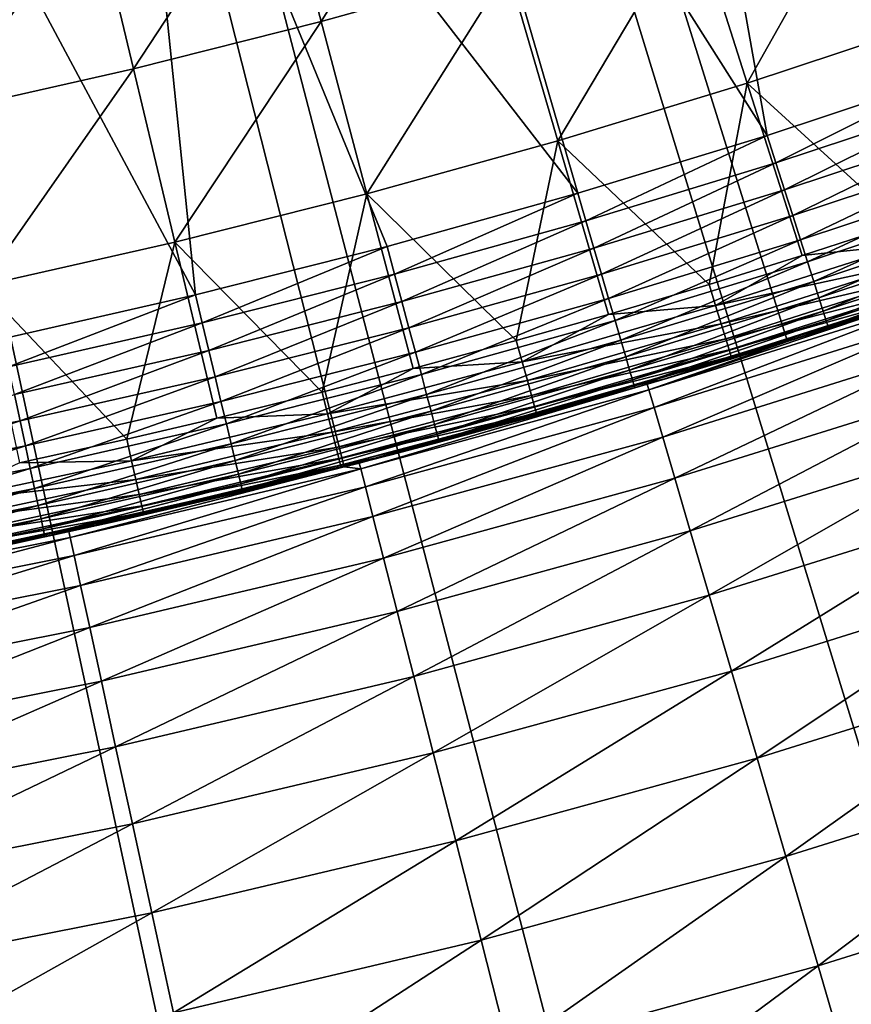
# Model space of a CAD drawing. Extents: x -90 to 290, y -249 to 28.
# Drawn here: x 3 to 5, y -17 to -15 of the extents above; entities that cross this region are included whole.
import ezdxf

# ---------------------------------------------------------------- set-up
doc = ezdxf.new("R2010")
doc.units = 0
doc.layers.add('L2', color=7, linetype='CONTINUOUS')
doc.layers.add('L8', color=7, linetype='CONTINUOUS')

msp = doc.modelspace()

# ---------------------------------------------------------------- linework, layer by layer
at = {"layer": 'L2', "color": 7}
for points in [[(4.646972, -13.99886, 39.2), (4.885501, -15.34086, 39.2), (4.135594, -14.15837, 39.2)], [(4.646972, -13.99886, 39.2), (5.623779, -15.08586, 39.2), (5.256186, -15.21783, 39.2)], [(4.646972, -13.99886, 39.2), (5.256186, -15.21783, 39.2), (4.885501, -15.34086, 39.2)], [(4.135594, -14.15837, 39.2), (4.51194, -15.45485, 39.2), (3.618763, -14.2992, 39.2)], [(4.135594, -14.15837, 39.2), (4.885501, -15.34086, 39.2), (4.51194, -15.45485, 39.2)], [(3.618763, -14.2992, 39.2), (3.757073, -15.65549, 39.2), (3.097158, -14.42117, 39.2)], [(3.618763, -14.2992, 39.2), (4.51194, -15.45485, 39.2), (4.135723, -15.55975, 39.2)], [(3.618763, -14.2992, 39.2), (4.135723, -15.55975, 39.2), (3.757073, -15.65549, 39.2)], [(3.097158, -14.42117, 39.2), (3.757073, -15.65549, 39.2), (3.376212, -15.74202, 39.2)], [(4.27668, -14.67991, 43.42449), (3.91654, -14.78007, 43.42449), (4.005473, -15.11568, 43.20326)], [(4.27668, -14.67991, 43.42449), (4.005473, -15.11568, 43.20326), (4.37379, -15.01325, 43.20326)], [(3.91654, -14.78007, 43.42449), (3.55406, -14.8714, 43.42449), (3.634762, -15.20908, 43.20326)], [(3.91654, -14.78007, 43.42449), (3.634762, -15.20908, 43.20326), (4.005473, -15.11568, 43.20326)], [(4.846229, -15.23744, 42.99003), (5.102364, -14.78153, 43.20326), (4.739493, -14.90184, 43.20326)], [(4.846229, -15.23744, 42.99003), (5.217271, -15.11441, 42.99003), (5.102364, -14.78153, 43.20326)], [(3.55406, -14.8714, 43.42449), (3.189455, -14.95383, 43.42449), (3.261878, -15.29339, 43.20326)], [(3.55406, -14.8714, 43.42449), (3.261878, -15.29339, 43.20326), (3.634762, -15.20908, 43.20326)], [(4.739493, -14.90184, 43.20326), (4.37379, -15.01325, 43.20326), (4.47229, -15.35135, 42.99003)], [(4.739493, -14.90184, 43.20326), (4.47229, -15.35135, 42.99003), (4.846229, -15.23744, 42.99003)], [(4.37379, -15.01325, 43.20326), (4.005473, -15.11568, 43.20326), (4.095678, -15.4561, 42.99003)], [(4.37379, -15.01325, 43.20326), (4.095678, -15.4561, 42.99003), (4.47229, -15.35135, 42.99003)], [(4.005473, -15.11568, 43.20326), (3.634762, -15.20908, 43.20326), (3.716619, -15.5516, 42.99003)], [(4.005473, -15.11568, 43.20326), (3.716619, -15.5516, 42.99003), (4.095678, -15.4561, 42.99003)], [(5.148856, -15.51441, 42.78492), (5.217271, -15.11441, 42.99003), (4.846229, -15.23744, 42.99003)], [(3.634762, -15.20908, 43.20326), (3.261878, -15.29339, 43.20326), (3.335337, -15.63781, 42.99003)], [(3.634762, -15.20908, 43.20326), (3.335337, -15.63781, 42.99003), (3.716619, -15.5516, 42.99003)], [(5.256186, -15.21783, 39.2), (4.902775, -15.3951, 39.20407), (4.885501, -15.34086, 39.2)], [(5.256186, -15.21783, 39.2), (5.274771, -15.27164, 39.20407), (4.902775, -15.3951, 39.20407)], [(4.846229, -15.23744, 42.99003), (4.47229, -15.35135, 42.99003), (4.771008, -15.63474, 42.78492)], [(4.846229, -15.23744, 42.99003), (4.771008, -15.63474, 42.78492), (4.954415, -15.57759, 42.78492)], [(4.846229, -15.23744, 42.99003), (4.954415, -15.57759, 42.78492), (5.148856, -15.51441, 42.78492)], [(5.274771, -15.27164, 39.20407), (4.919697, -15.44824, 39.2162), (4.902775, -15.3951, 39.20407)], [(5.274771, -15.27164, 39.20407), (5.292977, -15.32435, 39.2162), (4.919697, -15.44824, 39.2162)], [(5.292977, -15.32435, 39.2162), (4.935923, -15.49919, 39.23615), (4.919697, -15.44824, 39.2162)], [(5.292977, -15.32435, 39.2162), (5.310435, -15.3749, 39.23615), (4.935923, -15.49919, 39.23615)], [(4.47229, -15.35135, 42.99003), (4.095678, -15.4561, 42.99003), (4.390352, -15.74587, 42.78492)], [(4.47229, -15.35135, 42.99003), (4.390352, -15.74587, 42.78492), (4.572129, -15.69405, 42.78492)], [(4.47229, -15.35135, 42.99003), (4.572129, -15.69405, 42.78492), (4.771008, -15.63474, 42.78492)], [(4.885501, -15.34086, 39.2), (4.527893, -15.5095, 39.20407), (4.51194, -15.45485, 39.2)], [(4.885501, -15.34086, 39.2), (4.902775, -15.3951, 39.20407), (4.527893, -15.5095, 39.20407)], [(5.310435, -15.3749, 39.23615), (4.951123, -15.54692, 39.2635), (4.935923, -15.49919, 39.23615)], [(5.310435, -15.3749, 39.23615), (5.326788, -15.42224, 39.2635), (4.951123, -15.54692, 39.2635)], [(4.902775, -15.3951, 39.20407), (4.543521, -15.56303, 39.2162), (4.527893, -15.5095, 39.20407)], [(4.902775, -15.3951, 39.20407), (4.919697, -15.44824, 39.2162), (4.543521, -15.56303, 39.2162)], [(5.326788, -15.42224, 39.2635), (4.964987, -15.59045, 39.2977), (4.951123, -15.54692, 39.2635)], [(5.326788, -15.42224, 39.2635), (5.341704, -15.46543, 39.2977), (4.964987, -15.59045, 39.2977)], [(4.919697, -15.44824, 39.2162), (4.558506, -15.61436, 39.23615), (4.543521, -15.56303, 39.2162)], [(4.919697, -15.44824, 39.2162), (4.935923, -15.49919, 39.23615), (4.558506, -15.61436, 39.23615)], [(4.095678, -15.4561, 42.99003), (3.716619, -15.5516, 42.99003), (4.007111, -15.84774, 42.78492)], [(4.095678, -15.4561, 42.99003), (4.007111, -15.84774, 42.78492), (4.18711, -15.80113, 42.78492)], [(4.095678, -15.4561, 42.99003), (4.18711, -15.80113, 42.78492), (4.390352, -15.74587, 42.78492)], [(4.51194, -15.45485, 39.2), (4.150346, -15.61476, 39.20407), (4.135723, -15.55975, 39.2)], [(4.51194, -15.45485, 39.2), (4.527893, -15.5095, 39.20407), (4.150346, -15.61476, 39.20407)], [(5.341704, -15.46543, 39.2977), (4.977233, -15.6289, 39.33806), (4.964987, -15.59045, 39.2977)], [(5.341704, -15.46543, 39.2977), (5.354879, -15.50357, 39.33806), (4.977233, -15.6289, 39.33806)], [(4.527893, -15.5095, 39.20407), (4.164671, -15.66866, 39.2162), (4.150346, -15.61476, 39.20407)], [(4.527893, -15.5095, 39.20407), (4.543521, -15.56303, 39.2162), (4.164671, -15.66866, 39.2162)], [(4.935923, -15.49919, 39.23615), (4.572544, -15.66244, 39.2635), (4.558506, -15.61436, 39.23615)], [(4.935923, -15.49919, 39.23615), (4.951123, -15.54692, 39.2635), (4.572544, -15.66244, 39.2635)], [(5.354879, -15.50357, 39.33806), (4.987611, -15.66149, 39.38374), (4.977233, -15.6289, 39.33806)], [(5.354879, -15.50357, 39.33806), (5.366045, -15.5359, 39.38374), (4.987611, -15.66149, 39.38374)], [(4.954415, -15.57759, 42.78492), (5.162639, -15.55594, 42.75507), (5.148856, -15.51441, 42.78492)], [(4.951123, -15.54692, 39.2635), (4.585348, -15.7063, 39.2977), (4.572544, -15.66244, 39.2635)], [(4.951123, -15.54692, 39.2635), (4.964987, -15.59045, 39.2977), (4.585348, -15.7063, 39.2977)], [(5.366045, -15.5359, 39.38374), (4.995911, -15.68755, 39.43383), (4.987611, -15.66149, 39.38374)], [(5.366045, -15.5359, 39.38374), (5.374974, -15.56175, 39.43383), (4.995911, -15.68755, 39.43383)], [(3.716619, -15.5516, 42.99003), (3.335337, -15.63781, 42.99003), (3.621514, -15.94027, 42.78492)], [(3.716619, -15.5516, 42.99003), (3.621514, -15.94027, 42.78492), (3.799587, -15.89877, 42.78492)], [(3.716619, -15.5516, 42.99003), (3.799587, -15.89877, 42.78492), (4.007111, -15.84774, 42.78492)], [(4.135723, -15.55975, 39.2), (3.770357, -15.71084, 39.20407), (3.757073, -15.65549, 39.2)], [(4.135723, -15.55975, 39.2), (4.150346, -15.61476, 39.20407), (3.770357, -15.71084, 39.20407)], [(4.543521, -15.56303, 39.2162), (4.178407, -15.72034, 39.23615), (4.164671, -15.66866, 39.2162)], [(4.543521, -15.56303, 39.2162), (4.558506, -15.61436, 39.23615), (4.178407, -15.72034, 39.23615)], [(4.783779, -15.67659, 42.75507), (5.174554, -15.59184, 42.718), (5.162639, -15.55594, 42.75507)], [(4.783779, -15.67659, 42.75507), (5.162639, -15.55594, 42.75507), (4.954415, -15.57759, 42.78492)], [(5.374974, -15.56175, 39.43383), (5.001963, -15.70656, 39.48731), (4.995911, -15.68755, 39.43383)], [(5.374974, -15.56175, 39.43383), (5.381485, -15.5806, 39.48731), (5.001963, -15.70656, 39.48731)], [(4.954415, -15.57759, 42.78492), (4.771008, -15.63474, 42.78492), (4.783779, -15.67659, 42.75507)], [(5.381485, -15.5806, 39.48731), (5.005644, -15.71812, 39.54307), (5.001963, -15.70656, 39.48731)], [(5.381485, -15.5806, 39.48731), (5.385446, -15.59207, 39.54307), (5.005644, -15.71812, 39.54307)], [(4.964987, -15.59045, 39.2977), (4.596657, -15.74504, 39.33806), (4.585348, -15.7063, 39.2977)], [(4.964987, -15.59045, 39.2977), (4.977233, -15.6289, 39.33806), (4.596657, -15.74504, 39.33806)], [(4.79482, -15.71277, 42.718), (5.174554, -15.59184, 42.718), (4.783779, -15.67659, 42.75507)], [(4.79482, -15.71277, 42.718), (5.18423, -15.621, 42.67486), (5.174554, -15.59184, 42.718)], [(5.385446, -15.59207, 39.54307), (5.229376, -15.6494, 39.6), (5.005644, -15.71812, 39.54307)], [(4.150346, -15.61476, 39.20407), (3.783371, -15.76507, 39.2162), (3.770357, -15.71084, 39.20407)], [(4.150346, -15.61476, 39.20407), (4.164671, -15.66866, 39.2162), (3.783371, -15.76507, 39.2162)], [(4.558506, -15.61436, 39.23615), (4.191275, -15.76875, 39.2635), (4.178407, -15.72034, 39.23615)], [(4.558506, -15.61436, 39.23615), (4.572544, -15.66244, 39.2635), (4.191275, -15.76875, 39.2635)], [(4.803786, -15.74216, 42.67486), (5.18423, -15.621, 42.67486), (4.79482, -15.71277, 42.718)], [(4.803786, -15.74216, 42.67486), (5.191365, -15.6425, 42.62698), (5.18423, -15.621, 42.67486)], [(3.335337, -15.63781, 42.99003), (3.409794, -15.9869, 42.78492), (3.621514, -15.94027, 42.78492)], [(4.572129, -15.69405, 42.78492), (4.783779, -15.67659, 42.75507), (4.771008, -15.63474, 42.78492)], [(4.977233, -15.6289, 39.33806), (4.606242, -15.77787, 39.38374), (4.596657, -15.74504, 39.33806)], [(4.977233, -15.6289, 39.33806), (4.987611, -15.66149, 39.38374), (4.606242, -15.77787, 39.38374)], [(4.810397, -15.76382, 42.62698), (5.191365, -15.6425, 42.62698), (4.803786, -15.74216, 42.67486)], [(4.810397, -15.76382, 42.62698), (5.195737, -15.65567, 42.57587), (5.191365, -15.6425, 42.62698)], [(3.757073, -15.65549, 39.2), (3.388149, -15.79768, 39.20407), (3.376212, -15.74202, 39.2)], [(3.757073, -15.65549, 39.2), (3.770357, -15.71084, 39.20407), (3.388149, -15.79768, 39.20407)], [(4.572544, -15.66244, 39.2635), (4.203011, -15.8129, 39.2977), (4.191275, -15.76875, 39.2635)], [(4.572544, -15.66244, 39.2635), (4.585348, -15.7063, 39.2977), (4.203011, -15.8129, 39.2977)], [(4.987611, -15.66149, 39.38374), (4.613907, -15.80412, 39.43383), (4.606242, -15.77787, 39.38374)], [(4.987611, -15.66149, 39.38374), (4.995911, -15.68755, 39.43383), (4.613907, -15.80412, 39.43383)], [(4.814448, -15.7771, 42.57587), (5.195737, -15.65567, 42.57587), (4.810397, -15.76382, 42.62698)], [(4.814448, -15.7771, 42.57587), (5.19721, -15.66011, 42.52311), (5.195737, -15.65567, 42.57587)], [(4.815812, -15.78157, 42.52311), (5.19721, -15.66011, 42.52311), (4.814448, -15.7771, 42.57587)], [(4.815812, -15.78157, 42.52311), (5.006879, -15.722, 39.6), (5.19721, -15.66011, 42.52311)], [(5.005644, -15.71812, 39.54307), (5.229376, -15.6494, 39.6), (5.006879, -15.722, 39.6)], [(5.006879, -15.722, 39.6), (5.229376, -15.6494, 39.6), (5.229376, -15.6494, 42.52311)], [(5.19721, -15.66011, 42.52311), (5.006879, -15.722, 39.6), (5.229376, -15.6494, 42.52311)], [(4.164671, -15.66866, 39.2162), (3.795849, -15.81707, 39.23615), (3.783371, -15.76507, 39.2162)], [(4.164671, -15.66866, 39.2162), (4.178407, -15.72034, 39.23615), (3.795849, -15.81707, 39.23615)], [(4.402104, -15.78802, 42.75507), (4.79482, -15.71277, 42.718), (4.783779, -15.67659, 42.75507)], [(4.402104, -15.78802, 42.75507), (4.783779, -15.67659, 42.75507), (4.572129, -15.69405, 42.78492)], [(4.572129, -15.69405, 42.78492), (4.390352, -15.74587, 42.78492), (4.402104, -15.78802, 42.75507)], [(4.995911, -15.68755, 39.43383), (4.619497, -15.82327, 39.48731), (4.613907, -15.80412, 39.43383)], [(4.995911, -15.68755, 39.43383), (5.001963, -15.70656, 39.48731), (4.619497, -15.82327, 39.48731)], [(3.770357, -15.71084, 39.20407), (3.399844, -15.85221, 39.2162), (3.388149, -15.79768, 39.20407)], [(3.770357, -15.71084, 39.20407), (3.783371, -15.76507, 39.2162), (3.399844, -15.85221, 39.2162)], [(4.178407, -15.72034, 39.23615), (3.807539, -15.86578, 39.2635), (3.795849, -15.81707, 39.23615)], [(4.178407, -15.72034, 39.23615), (4.191275, -15.76875, 39.2635), (3.807539, -15.86578, 39.2635)], [(4.585348, -15.7063, 39.2977), (4.213377, -15.85191, 39.33806), (4.203011, -15.8129, 39.2977)], [(4.585348, -15.7063, 39.2977), (4.596657, -15.74504, 39.33806), (4.213377, -15.85191, 39.33806)], [(4.412263, -15.82446, 42.718), (4.79482, -15.71277, 42.718), (4.402104, -15.78802, 42.75507)], [(4.412263, -15.82446, 42.718), (4.803786, -15.74216, 42.67486), (4.79482, -15.71277, 42.718)], [(5.001963, -15.70656, 39.48731), (4.622896, -15.83491, 39.54307), (4.619497, -15.82327, 39.48731)], [(5.001963, -15.70656, 39.48731), (5.005644, -15.71812, 39.54307), (4.622896, -15.83491, 39.54307)], [(5.005644, -15.71812, 39.54307), (5.006879, -15.722, 39.6), (4.622896, -15.83491, 39.54307)], [(4.622896, -15.83491, 39.54307), (5.006879, -15.722, 39.6), (4.689088, -15.81969, 39.6)], [(4.815812, -15.78157, 42.52311), (4.689088, -15.81969, 39.6), (5.006879, -15.722, 39.6)], [(4.420514, -15.85405, 42.67486), (4.803786, -15.74216, 42.67486), (4.412263, -15.82446, 42.718)], [(4.420514, -15.85405, 42.67486), (4.810397, -15.76382, 42.62698), (4.803786, -15.74216, 42.67486)], [(4.18711, -15.80113, 42.78492), (4.402104, -15.78802, 42.75507), (4.390352, -15.74587, 42.78492)], [(4.596657, -15.74504, 39.33806), (4.222163, -15.88496, 39.38374), (4.213377, -15.85191, 39.33806)], [(4.596657, -15.74504, 39.33806), (4.606242, -15.77787, 39.38374), (4.222163, -15.88496, 39.38374)], [(3.783371, -15.76507, 39.2162), (3.411058, -15.90449, 39.23615), (3.399844, -15.85221, 39.2162)], [(3.783371, -15.76507, 39.2162), (3.795849, -15.81707, 39.23615), (3.411058, -15.90449, 39.23615)], [(4.191275, -15.76875, 39.2635), (3.8182, -15.9102, 39.2977), (3.807539, -15.86578, 39.2635)], [(4.191275, -15.76875, 39.2635), (4.203011, -15.8129, 39.2977), (3.8182, -15.9102, 39.2977)], [(4.606242, -15.77787, 39.38374), (4.229189, -15.91139, 39.43383), (4.222163, -15.88496, 39.38374)], [(4.606242, -15.77787, 39.38374), (4.613907, -15.80412, 39.43383), (4.229189, -15.91139, 39.43383)], [(4.426598, -15.87587, 42.62698), (4.810397, -15.76382, 42.62698), (4.420514, -15.85405, 42.67486)], [(4.426598, -15.87587, 42.62698), (4.814448, -15.7771, 42.57587), (4.810397, -15.76382, 42.62698)], [(4.430326, -15.88924, 42.57587), (4.814448, -15.7771, 42.57587), (4.426598, -15.87587, 42.62698)], [(4.430326, -15.88924, 42.57587), (4.431582, -15.89374, 42.52311), (4.814448, -15.7771, 42.57587)], [(4.689088, -15.81969, 42.52311), (4.814448, -15.7771, 42.57587), (4.431582, -15.89374, 42.52311)], [(4.689088, -15.81969, 42.52311), (4.815812, -15.78157, 42.52311), (4.814448, -15.7771, 42.57587)], [(4.689088, -15.81969, 42.52311), (4.689088, -15.81969, 39.6), (4.815812, -15.78157, 42.52311)], [(4.18711, -15.80113, 42.78492), (4.007111, -15.84774, 42.78492), (4.017838, -15.89016, 42.75507)], [(4.017838, -15.89016, 42.75507), (4.412263, -15.82446, 42.718), (4.402104, -15.78802, 42.75507)], [(4.017838, -15.89016, 42.75507), (4.402104, -15.78802, 42.75507), (4.18711, -15.80113, 42.78492)], [(3.795849, -15.81707, 39.23615), (3.421561, -15.95347, 39.2635), (3.411058, -15.90449, 39.23615)], [(3.795849, -15.81707, 39.23615), (3.807539, -15.86578, 39.2635), (3.421561, -15.95347, 39.2635)], [(4.203011, -15.8129, 39.2977), (3.827617, -15.94944, 39.33806), (3.8182, -15.9102, 39.2977)], [(4.203011, -15.8129, 39.2977), (4.213377, -15.85191, 39.33806), (3.827617, -15.94944, 39.33806)], [(4.613907, -15.80412, 39.43383), (4.234312, -15.93067, 39.48731), (4.229189, -15.91139, 39.43383)], [(4.613907, -15.80412, 39.43383), (4.619497, -15.82327, 39.48731), (4.234312, -15.93067, 39.48731)], [(4.431582, -15.89374, 42.52311), (4.624037, -15.83882, 39.6), (4.689088, -15.81969, 42.52311)], [(4.622896, -15.83491, 39.54307), (4.689088, -15.81969, 39.6), (4.624037, -15.83882, 39.6)], [(4.689088, -15.81969, 42.52311), (4.624037, -15.83882, 39.6), (4.689088, -15.81969, 39.6)], [(4.027111, -15.92683, 42.718), (4.412263, -15.82446, 42.718), (4.017838, -15.89016, 42.75507)], [(4.027111, -15.92683, 42.718), (4.420514, -15.85405, 42.67486), (4.412263, -15.82446, 42.718)], [(4.619497, -15.82327, 39.48731), (4.237428, -15.94239, 39.54307), (4.234312, -15.93067, 39.48731)], [(4.619497, -15.82327, 39.48731), (4.622896, -15.83491, 39.54307), (4.237428, -15.94239, 39.54307)], [(4.238474, -15.94633, 39.6), (4.237428, -15.94239, 39.54307), (4.622896, -15.83491, 39.54307)], [(4.238474, -15.94633, 39.6), (4.622896, -15.83491, 39.54307), (4.624037, -15.83882, 39.6)], [(4.431582, -15.89374, 42.52311), (4.238474, -15.94633, 39.6), (4.624037, -15.83882, 39.6)], [(3.399844, -15.85221, 39.2162), (3.411058, -15.90449, 39.23615), (3.024258, -15.98255, 39.23615)], [(3.799587, -15.89877, 42.78492), (4.017838, -15.89016, 42.75507), (4.007111, -15.84774, 42.78492)], [(4.213377, -15.85191, 39.33806), (3.835598, -15.9827, 39.38374), (3.827617, -15.94944, 39.33806)], [(4.213377, -15.85191, 39.33806), (4.222163, -15.88496, 39.38374), (3.835598, -15.9827, 39.38374)], [(4.034641, -15.95661, 42.67486), (4.420514, -15.85405, 42.67486), (4.027111, -15.92683, 42.718)], [(4.034641, -15.95661, 42.67486), (4.426598, -15.87587, 42.62698), (4.420514, -15.85405, 42.67486)], [(3.807539, -15.86578, 39.2635), (3.431143, -15.99814, 39.2977), (3.421561, -15.95347, 39.2635)], [(3.807539, -15.86578, 39.2635), (3.8182, -15.9102, 39.2977), (3.431143, -15.99814, 39.2977)], [(4.040194, -15.97857, 42.62698), (4.426598, -15.87587, 42.62698), (4.034641, -15.95661, 42.67486)], [(4.040194, -15.97857, 42.62698), (4.430326, -15.88924, 42.57587), (4.426598, -15.87587, 42.62698)], [(3.799587, -15.89877, 42.78492), (3.621514, -15.94027, 42.78492), (3.631208, -15.98294, 42.75507)], [(3.631208, -15.98294, 42.75507), (4.027111, -15.92683, 42.718), (4.017838, -15.89016, 42.75507)], [(3.631208, -15.98294, 42.75507), (4.017838, -15.89016, 42.75507), (3.799587, -15.89877, 42.78492)], [(4.222163, -15.88496, 39.38374), (3.841981, -16.0093, 39.43383), (3.835598, -15.9827, 39.38374)], [(4.222163, -15.88496, 39.38374), (4.229189, -15.91139, 39.43383), (3.841981, -16.0093, 39.43383)], [(4.043597, -15.99203, 42.57587), (4.430326, -15.88924, 42.57587), (4.040194, -15.97857, 42.62698)], [(4.043597, -15.99203, 42.57587), (4.143273, -15.97133, 42.52311), (4.430326, -15.88924, 42.57587)], [(4.143273, -15.97133, 42.52311), (4.431582, -15.89374, 42.52311), (4.430326, -15.88924, 42.57587)], [(4.143273, -15.97133, 42.52311), (4.238474, -15.94633, 39.6), (4.431582, -15.89374, 42.52311)], [(3.411058, -15.90449, 39.23615), (3.033571, -16.03177, 39.2635), (3.024258, -15.98255, 39.23615)], [(3.411058, -15.90449, 39.23615), (3.421561, -15.95347, 39.2635), (3.033571, -16.03177, 39.2635)], [(3.8182, -15.9102, 39.2977), (3.439605, -16.0376, 39.33806), (3.431143, -15.99814, 39.2977)], [(3.8182, -15.9102, 39.2977), (3.827617, -15.94944, 39.33806), (3.439605, -16.0376, 39.33806)], [(4.229189, -15.91139, 39.43383), (3.846636, -16.02869, 39.48731), (3.841981, -16.0093, 39.43383)], [(4.229189, -15.91139, 39.43383), (4.234312, -15.93067, 39.48731), (3.846636, -16.02869, 39.48731)], [(3.639588, -16.01983, 42.718), (4.027111, -15.92683, 42.718), (3.631208, -15.98294, 42.75507)], [(3.639588, -16.01983, 42.718), (4.034641, -15.95661, 42.67486), (4.027111, -15.92683, 42.718)], [(4.234312, -15.93067, 39.48731), (3.849467, -16.04049, 39.54307), (3.846636, -16.02869, 39.48731)], [(4.234312, -15.93067, 39.48731), (4.237428, -15.94239, 39.54307), (3.849467, -16.04049, 39.54307)], [(3.421561, -15.95347, 39.2635), (3.042065, -16.07666, 39.2977), (3.033571, -16.03177, 39.2635)], [(3.421561, -15.95347, 39.2635), (3.431143, -15.99814, 39.2977), (3.042065, -16.07666, 39.2977)], [(3.409794, -15.9869, 42.78492), (3.631208, -15.98294, 42.75507), (3.621514, -15.94027, 42.78492)], [(3.827617, -15.94944, 39.33806), (3.446777, -16.07104, 39.38374), (3.439605, -16.0376, 39.33806)], [(3.827617, -15.94944, 39.33806), (3.835598, -15.9827, 39.38374), (3.446777, -16.07104, 39.38374)], [(3.646394, -16.04979, 42.67486), (4.034641, -15.95661, 42.67486), (3.639588, -16.01983, 42.718)], [(3.646394, -16.04979, 42.67486), (4.040194, -15.97857, 42.62698), (4.034641, -15.95661, 42.67486)], [(4.143273, -15.97133, 39.6), (3.849467, -16.04049, 39.54307), (4.237428, -15.94239, 39.54307)], [(4.143273, -15.97133, 39.6), (4.237428, -15.94239, 39.54307), (4.238474, -15.94633, 39.6)], [(4.143273, -15.97133, 42.52311), (4.143273, -15.97133, 39.6), (4.238474, -15.94633, 39.6)], [(3.850416, -16.04445, 39.6), (3.849467, -16.04049, 39.54307), (4.143273, -15.97133, 39.6)], [(4.044743, -15.99656, 42.52311), (3.850416, -16.04445, 39.6), (4.143273, -15.97133, 39.6)], [(4.044743, -15.99656, 42.52311), (4.143273, -15.97133, 42.52311), (4.043597, -15.99203, 42.57587)], [(4.044743, -15.99656, 42.52311), (4.143273, -15.97133, 39.6), (4.143273, -15.97133, 42.52311)], [(3.242441, -16.06632, 42.75507), (3.639588, -16.01983, 42.718), (3.631208, -15.98294, 42.75507)], [(3.242441, -16.06632, 42.75507), (3.631208, -15.98294, 42.75507), (3.409794, -15.9869, 42.78492)], [(3.835598, -15.9827, 39.38374), (3.452513, -16.09778, 39.43383), (3.446777, -16.07104, 39.38374)], [(3.835598, -15.9827, 39.38374), (3.841981, -16.0093, 39.43383), (3.452513, -16.09778, 39.43383)], [(3.651413, -16.07188, 42.62698), (4.040194, -15.97857, 42.62698), (3.646394, -16.04979, 42.67486)], [(3.651413, -16.07188, 42.62698), (4.043597, -15.99203, 42.57587), (4.040194, -15.97857, 42.62698)], [(3.654488, -16.08541, 42.57587), (4.043597, -15.99203, 42.57587), (3.651413, -16.07188, 42.62698)], [(3.654488, -16.08541, 42.57587), (4.044743, -15.99656, 42.52311), (4.043597, -15.99203, 42.57587)], [(3.431143, -15.99814, 39.2977), (3.049569, -16.11631, 39.33806), (3.042065, -16.07666, 39.2977)], [(3.431143, -15.99814, 39.2977), (3.439605, -16.0376, 39.33806), (3.049569, -16.11631, 39.33806)], [(3.841981, -16.0093, 39.43383), (3.456695, -16.11728, 39.48731), (3.452513, -16.09778, 39.43383)], [(3.841981, -16.0093, 39.43383), (3.846636, -16.02869, 39.48731), (3.456695, -16.11728, 39.48731)], [(3.655524, -16.08997, 42.52311), (4.044743, -15.99656, 42.52311), (3.654488, -16.08541, 42.57587)], [(3.655524, -16.08997, 42.52311), (3.850416, -16.04445, 39.6), (4.044743, -15.99656, 42.52311)], [(3.249924, -16.1034, 42.718), (3.639588, -16.01983, 42.718), (3.242441, -16.06632, 42.75507)], [(3.249924, -16.1034, 42.718), (3.646394, -16.04979, 42.67486), (3.639588, -16.01983, 42.718)], [(3.846636, -16.02869, 39.48731), (3.459239, -16.12914, 39.54307), (3.456695, -16.11728, 39.48731)], [(3.846636, -16.02869, 39.48731), (3.849467, -16.04049, 39.54307), (3.459239, -16.12914, 39.54307)], [(3.439605, -16.0376, 39.33806), (3.055927, -16.14992, 39.38374), (3.049569, -16.11631, 39.33806)], [(3.439605, -16.0376, 39.33806), (3.446777, -16.07104, 39.38374), (3.055927, -16.14992, 39.38374)], [(3.256001, -16.13351, 42.67486), (3.646394, -16.04979, 42.67486), (3.249924, -16.1034, 42.718)], [(3.256001, -16.13351, 42.67486), (3.651413, -16.07188, 42.62698), (3.646394, -16.04979, 42.67486)], [(3.850416, -16.04445, 39.6), (3.459239, -16.12914, 39.54307), (3.849467, -16.04049, 39.54307)], [(3.592573, -16.10414, 39.6), (3.459239, -16.12914, 39.54307), (3.850416, -16.04445, 39.6)], [(3.655524, -16.08997, 42.52311), (3.592573, -16.10414, 39.6), (3.850416, -16.04445, 39.6)], [(3.446777, -16.07104, 39.38374), (3.061013, -16.17679, 39.43383), (3.055927, -16.14992, 39.38374)], [(3.446777, -16.07104, 39.38374), (3.452513, -16.09778, 39.43383), (3.061013, -16.17679, 39.43383)], [(3.260482, -16.15572, 42.62698), (3.651413, -16.07188, 42.62698), (3.256001, -16.13351, 42.67486)], [(3.260482, -16.15572, 42.62698), (3.654488, -16.08541, 42.57587), (3.651413, -16.07188, 42.62698)], [(3.263229, -16.16933, 42.57587), (3.654488, -16.08541, 42.57587), (3.260482, -16.15572, 42.62698)], [(3.263229, -16.16933, 42.57587), (3.264153, -16.17391, 42.52311), (3.654488, -16.08541, 42.57587)], [(3.592573, -16.10414, 42.52311), (3.654488, -16.08541, 42.57587), (3.264153, -16.17391, 42.52311)], [(3.592573, -16.10414, 42.52311), (3.655524, -16.08997, 42.52311), (3.654488, -16.08541, 42.57587)], [(3.592573, -16.10414, 42.52311), (3.592573, -16.10414, 39.6), (3.655524, -16.08997, 42.52311)], [(3.452513, -16.09778, 39.43383), (3.064721, -16.19639, 39.48731), (3.061013, -16.17679, 39.43383)], [(3.452513, -16.09778, 39.43383), (3.456695, -16.11728, 39.48731), (3.064721, -16.19639, 39.48731)], [(3.264153, -16.17391, 42.52311), (3.460093, -16.13313, 39.6), (3.592573, -16.10414, 42.52311)], [(3.592573, -16.10414, 39.6), (3.460093, -16.13313, 39.6), (3.459239, -16.12914, 39.54307)], [(3.592573, -16.10414, 42.52311), (3.460093, -16.13313, 39.6), (3.592573, -16.10414, 39.6)], [(3.456695, -16.11728, 39.48731), (3.066976, -16.20831, 39.54307), (3.064721, -16.19639, 39.48731)], [(3.456695, -16.11728, 39.48731), (3.459239, -16.12914, 39.54307), (3.066976, -16.20831, 39.54307)], [(3.459239, -16.12914, 39.54307), (3.067733, -16.21231, 39.6), (3.066976, -16.20831, 39.54307)], [(3.459239, -16.12914, 39.54307), (3.460093, -16.13313, 39.6), (3.067733, -16.21231, 39.6)], [(3.264153, -16.17391, 42.52311), (3.067733, -16.21231, 39.6), (3.460093, -16.13313, 39.6)]]:
    msp.add_3dface(points, dxfattribs=at)
at = {"layer": 'L8', "color": 7}
for points in [[(4.925495, -15.74768, 37.5), (5.78552, -15.45244, 37.5), (0, 0, 37.5)], [(0, 0, 37.5), (5.78552, -15.45244, 37.5), (6.627975, -15.11026, 37.5)], [(0, 0, 37.5), (3.163225, -16.19395, 37.5), (4.05051, -15.9951, 37.5)], [(0, 0, 37.5), (4.05051, -15.9951, 37.5), (4.925495, -15.74768, 37.5)], [(5.79368, -26.88277, -72.5), (4.647523, -27.10444, -72.5), (0, 0, -72.5)], [(0, 0, -72.5), (4.647523, -27.10444, -72.5), (3.49299, -27.27726, -72.5)], [(0, 0, -72.5), (3.49299, -27.27726, -72.5), (2.332163, -27.40093, -72.5)], [(9.161345, -25.92913, -72.5), (8.052627, -26.29459, -72.5), (0, 0, -72.5)], [(0, 0, -72.5), (8.052627, -26.29459, -72.5), (6.929397, -26.61266, -72.5)], [(0, 0, -72.5), (6.929397, -26.61266, -72.5), (5.79368, -26.88277, -72.5)], [(12.3806, -24.55546, -72.5), (11.32728, -25.05878, -72.5), (0, 0, -72.5)], [(0, 0, -72.5), (11.32728, -25.05878, -72.5), (10.25355, -25.51695, -72.5)], [(0, 0, -72.5), (10.25355, -25.51695, -72.5), (9.161345, -25.92913, -72.5)], [(15.39931, -22.78402, -72.5), (14.41845, -23.41705, -72.5), (0, 0, -72.5)], [(0, 0, -72.5), (14.41845, -23.41705, -72.5), (13.41161, -24.00789, -72.5)], [(0, 0, -72.5), (13.41161, -24.00789, -72.5), (12.3806, -24.55546, -72.5)], [(18.16856, -20.64349, -72.5), (17.27605, -21.39598, -72.5), (0, 0, -72.5)], [(0, 0, -72.5), (17.27605, -21.39598, -72.5), (16.35241, -22.10992, -72.5)], [(0, 0, -72.5), (16.35241, -22.10992, -72.5), (15.39931, -22.78402, -72.5)], [(20.64349, -18.16856, -72.5), (19.85379, -19.02832, -72.5), (0, 0, -72.5)], [(0, 0, -72.5), (19.85379, -19.02832, -72.5), (19.02832, -19.85379, -72.5)], [(0, 0, -72.5), (19.02832, -19.85379, -72.5), (18.16856, -20.64349, -72.5)], [(22.78402, -15.39931, -72.5), (22.10992, -16.35241, -72.5), (0, 0, -72.5)], [(0, 0, -72.5), (22.10992, -16.35241, -72.5), (21.39598, -17.27605, -72.5)], [(0, 0, -72.5), (21.39598, -17.27605, -72.5), (20.64349, -18.16856, -72.5)], [(0, 0, -72.5), (23.41705, -14.41845, -72.5), (22.78402, -15.39931, -72.5)], [(4.925495, -15.74768, 37.5), (4.925495, -15.74768, -54.5), (5.78552, -15.45244, 37.5)], [(5.78552, -15.45244, 37.5), (4.925495, -15.74768, -54.5), (5.210693, -15.65563, -54.5)], [(5.210693, -15.65563, -54.5), (4.925495, -15.74768, -54.5), (4.652005, -15.84327, -55.10312)], [(5.214524, -15.66714, -55.10312), (5.210693, -15.65563, -54.5), (4.652005, -15.84327, -55.10312)], [(5.214524, -15.66714, -55.10312), (4.652005, -15.84327, -55.10312), (4.662252, -15.87817, -55.70526)], [(5.22601, -15.70165, -55.70526), (5.214524, -15.66714, -55.10312), (4.662252, -15.87817, -55.70526)], [(5.22601, -15.70165, -55.70526), (4.662252, -15.87817, -55.70526), (4.679311, -15.93627, -56.30546)], [(5.245132, -15.7591, -56.30546), (5.22601, -15.70165, -55.70526), (4.679311, -15.93627, -56.30546)], [(4.05051, -15.9951, 37.5), (4.05051, -15.9951, -54.5), (4.925495, -15.74768, 37.5)], [(4.925495, -15.74768, 37.5), (4.05051, -15.9951, -54.5), (4.080557, -15.98747, -54.5)], [(4.080557, -15.98747, -54.5), (4.648587, -15.83163, -54.5), (4.925495, -15.74768, 37.5)], [(4.925495, -15.74768, 37.5), (4.648587, -15.83163, -54.5), (4.925495, -15.74768, -54.5)], [(4.925495, -15.74768, -54.5), (4.648587, -15.83163, -54.5), (4.652005, -15.84327, -55.10312)], [(5.245132, -15.7591, -56.30546), (4.679311, -15.93627, -56.30546), (4.703155, -16.01748, -56.90273)], [(5.27186, -15.8394, -56.90273), (5.245132, -15.7591, -56.30546), (4.703155, -16.01748, -56.90273)], [(4.648587, -15.83163, -54.5), (4.080557, -15.98747, -54.5), (4.083557, -15.99922, -55.10312)], [(4.652005, -15.84327, -55.10312), (4.648587, -15.83163, -54.5), (4.083557, -15.99922, -55.10312)], [(5.27186, -15.8394, -56.90273), (4.703155, -16.01748, -56.90273), (4.733747, -16.12166, -57.49612)], [(5.30615, -15.94243, -57.49612), (5.27186, -15.8394, -56.90273), (4.733747, -16.12166, -57.49612)], [(4.652005, -15.84327, -55.10312), (4.083557, -15.99922, -55.10312), (4.092552, -16.03446, -55.70526)], [(4.662252, -15.87817, -55.70526), (4.652005, -15.84327, -55.10312), (4.092552, -16.03446, -55.70526)], [(4.662252, -15.87817, -55.70526), (4.092552, -16.03446, -55.70526), (4.107527, -16.09313, -56.30546)], [(4.679311, -15.93627, -56.30546), (4.662252, -15.87817, -55.70526), (4.107527, -16.09313, -56.30546)], [(4.679311, -15.93627, -56.30546), (4.107527, -16.09313, -56.30546), (4.128458, -16.17514, -56.90273)], [(4.703155, -16.01748, -56.90273), (4.679311, -15.93627, -56.30546), (4.128458, -16.17514, -56.90273)], [(5.30615, -15.94243, -57.49612), (4.733747, -16.12166, -57.49612), (4.771035, -16.24865, -58.08467)], [(5.347947, -16.06801, -58.08467), (5.30615, -15.94243, -57.49612), (4.771035, -16.24865, -58.08467)], [(3.163225, -16.19395, 37.5), (3.163225, -16.19395, -54.5), (4.05051, -15.9951, 37.5)], [(4.05051, -15.9951, 37.5), (3.163225, -16.19395, -54.5), (3.507327, -16.12292, -54.5)], [(4.05051, -15.9951, 37.5), (3.507327, -16.12292, -54.5), (4.05051, -15.9951, -54.5)], [(4.05051, -15.9951, -54.5), (3.507327, -16.12292, -54.5), (3.509906, -16.13478, -55.10312)], [(4.083557, -15.99922, -55.10312), (4.05051, -15.9951, -54.5), (3.509906, -16.13478, -55.10312)], [(4.080557, -15.98747, -54.5), (4.05051, -15.9951, -54.5), (4.083557, -15.99922, -55.10312)], [(4.083557, -15.99922, -55.10312), (3.509906, -16.13478, -55.10312), (3.517637, -16.17032, -55.70526)], [(4.092552, -16.03446, -55.70526), (4.083557, -15.99922, -55.10312), (3.517637, -16.17032, -55.70526)], [(4.092552, -16.03446, -55.70526), (3.517637, -16.17032, -55.70526), (3.530508, -16.22948, -56.30546)], [(4.107527, -16.09313, -56.30546), (4.092552, -16.03446, -55.70526), (3.530508, -16.22948, -56.30546)], [(4.703155, -16.01748, -56.90273), (4.128458, -16.17514, -56.90273), (4.155311, -16.28035, -57.49612)], [(4.733747, -16.12166, -57.49612), (4.703155, -16.01748, -56.90273), (4.155311, -16.28035, -57.49612)], [(5.347947, -16.06801, -58.08467), (4.771035, -16.24865, -58.08467), (4.81496, -16.39825, -58.66741)], [(5.397184, -16.21594, -58.66741), (5.347947, -16.06801, -58.08467), (4.81496, -16.39825, -58.66741)], [(4.107527, -16.09313, -56.30546), (3.530508, -16.22948, -56.30546), (3.548499, -16.31219, -56.90273)], [(4.128458, -16.17514, -56.90273), (4.107527, -16.09313, -56.30546), (3.548499, -16.31219, -56.90273)], [(3.507327, -16.12292, -54.5), (3.163225, -16.19395, -54.5), (2.931781, -16.24977, -55.10312)], [(3.509906, -16.13478, -55.10312), (3.507327, -16.12292, -54.5), (2.931781, -16.24977, -55.10312)], [(4.733747, -16.12166, -57.49612), (4.155311, -16.28035, -57.49612), (4.188043, -16.40859, -58.08467)], [(4.771035, -16.24865, -58.08467), (4.733747, -16.12166, -57.49612), (4.188043, -16.40859, -58.08467)], [(3.509906, -16.13478, -55.10312), (2.931781, -16.24977, -55.10312), (2.938239, -16.28556, -55.70526)], [(3.517637, -16.17032, -55.70526), (3.509906, -16.13478, -55.10312), (2.938239, -16.28556, -55.70526)], [(3.517637, -16.17032, -55.70526), (2.938239, -16.28556, -55.70526), (2.94899, -16.34515, -56.30546)], [(3.530508, -16.22948, -56.30546), (3.517637, -16.17032, -55.70526), (2.94899, -16.34515, -56.30546)], [(4.128458, -16.17514, -56.90273), (3.548499, -16.31219, -56.90273), (3.571579, -16.41829, -57.49612)], [(4.155311, -16.28035, -57.49612), (4.128458, -16.17514, -56.90273), (3.571579, -16.41829, -57.49612)], [(5.397184, -16.21594, -58.66741), (4.81496, -16.39825, -58.66741), (4.865451, -16.5702, -59.24342)], [(5.45378, -16.38599, -59.24342), (5.397184, -16.21594, -58.66741), (4.865451, -16.5702, -59.24342)], [(3.530508, -16.22948, -56.30546), (2.94899, -16.34515, -56.30546), (2.964018, -16.42845, -56.90273)], [(3.548499, -16.31219, -56.90273), (3.530508, -16.22948, -56.30546), (2.964018, -16.42845, -56.90273)], [(4.771035, -16.24865, -58.08467), (4.188043, -16.40859, -58.08467), (4.2266, -16.55966, -58.66741)], [(4.81496, -16.39825, -58.66741), (4.771035, -16.24865, -58.08467), (4.2266, -16.55966, -58.66741)], [(4.155311, -16.28035, -57.49612), (3.571579, -16.41829, -57.49612), (3.599713, -16.54761, -58.08467)], [(4.188043, -16.40859, -58.08467), (4.155311, -16.28035, -57.49612), (3.599713, -16.54761, -58.08467)], [(3.548499, -16.31219, -56.90273), (2.964018, -16.42845, -56.90273), (2.983297, -16.5353, -57.49612)], [(3.571579, -16.41829, -57.49612), (3.548499, -16.31219, -56.90273), (2.983297, -16.5353, -57.49612)], [(4.81496, -16.39825, -58.66741), (4.2266, -16.55966, -58.66741), (4.270921, -16.73331, -59.24342)], [(4.865451, -16.5702, -59.24342), (4.81496, -16.39825, -58.66741), (4.270921, -16.73331, -59.24342)], [(5.45378, -16.38599, -59.24342), (4.865451, -16.5702, -59.24342), (4.922426, -16.76424, -59.81175)], [(5.517644, -16.57787, -59.81175), (5.45378, -16.38599, -59.24342), (4.922426, -16.76424, -59.81175)], [(3.571579, -16.41829, -57.49612), (2.983297, -16.5353, -57.49612), (3.006797, -16.66555, -58.08467)], [(3.599713, -16.54761, -58.08467), (3.571579, -16.41829, -57.49612), (3.006797, -16.66555, -58.08467)], [(4.188043, -16.40859, -58.08467), (3.599713, -16.54761, -58.08467), (3.632854, -16.69996, -58.66741)], [(4.2266, -16.55966, -58.66741), (4.188043, -16.40859, -58.08467), (3.632854, -16.69996, -58.66741)], [(3.599713, -16.54761, -58.08467), (3.006797, -16.66555, -58.08467), (3.034479, -16.81899, -58.66741)], [(3.632854, -16.69996, -58.66741), (3.599713, -16.54761, -58.08467), (3.034479, -16.81899, -58.66741)], [(4.2266, -16.55966, -58.66741), (3.632854, -16.69996, -58.66741), (3.670949, -16.87508, -59.24342)], [(4.270921, -16.73331, -59.24342), (4.2266, -16.55966, -58.66741), (3.670949, -16.87508, -59.24342)], [(4.865451, -16.5702, -59.24342), (4.270921, -16.73331, -59.24342), (4.320934, -16.92925, -59.81175)], [(4.922426, -16.76424, -59.81175), (4.865451, -16.5702, -59.24342), (4.320934, -16.92925, -59.81175)], [(5.517644, -16.57787, -59.81175), (4.922426, -16.76424, -59.81175), (4.985793, -16.98005, -60.37149)], [(5.588674, -16.79128, -60.37149), (5.517644, -16.57787, -59.81175), (4.985793, -16.98005, -60.37149)], [(3.632854, -16.69996, -58.66741), (3.034479, -16.81899, -58.66741), (3.066299, -16.99536, -59.24342)], [(3.670949, -16.87508, -59.24342), (3.632854, -16.69996, -58.66741), (3.066299, -16.99536, -59.24342)], [(4.270921, -16.73331, -59.24342), (3.670949, -16.87508, -59.24342), (3.713937, -17.07269, -59.81175)], [(4.320934, -16.92925, -59.81175), (4.270921, -16.73331, -59.24342), (3.713937, -17.07269, -59.81175)], [(4.922426, -16.76424, -59.81175), (4.320934, -16.92925, -59.81175), (4.376559, -17.14719, -60.37149)], [(4.985793, -16.98005, -60.37149), (4.922426, -16.76424, -59.81175), (4.376559, -17.14719, -60.37149)], [(5.588674, -16.79128, -60.37149), (4.985793, -16.98005, -60.37149), (5.055449, -17.21728, -60.92174)], [(3.670949, -16.87508, -59.24342), (3.066299, -16.99536, -59.24342), (3.102206, -17.19437, -59.81175)], [(3.713937, -17.07269, -59.81175), (3.670949, -16.87508, -59.24342), (3.102206, -17.19437, -59.81175)], [(4.320934, -16.92925, -59.81175), (3.713937, -17.07269, -59.81175), (3.761747, -17.29247, -60.37149)], [(4.376559, -17.14719, -60.37149), (4.320934, -16.92925, -59.81175), (3.761747, -17.29247, -60.37149)], [(4.985793, -16.98005, -60.37149), (4.376559, -17.14719, -60.37149), (4.437703, -17.38675, -60.92174)], [(5.055449, -17.21728, -60.92174), (4.985793, -16.98005, -60.37149), (4.437703, -17.38675, -60.92174)]]:
    msp.add_3dface(points, dxfattribs=at)

doc.saveas('drawing.dxf')
